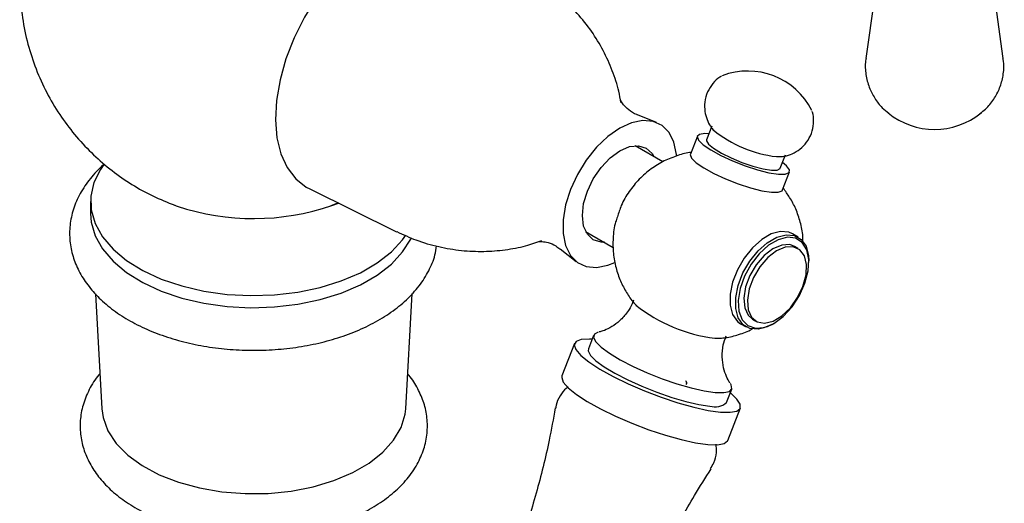
# Model space of a CAD drawing. Units: millimetres. Extents: x 3 to 4496, y 5 to 4495.
# Drawn here: x 734 to 833, y 3120 to 3169 of the extents above; entities that cross this region are included whole.
import ezdxf

# ---------------------------------------------------------------- set-up
doc = ezdxf.new("R2010")
doc.units = ezdxf.units.MM

msp = doc.modelspace()

# ---------------------------------------------------------------- linework, layer by layer
at = {"color": 7, "linetype": 'Continuous', "lineweight": 25}
for p, q in [((821.171, 3177.027), (819.465, 3164.687)), ((833.354, 3164.687), (832.343, 3172.003)), ((798.271, 3158.225), (796.366, 3158.979)), ((803.873, 3157.846), (803.343, 3156.479)), ((802.411, 3156.841), (801.704, 3155.018)), ((798.928, 3154.242), (796.105, 3155.872)), ((810.431, 3154.766), (810.961, 3154.764)), ((810.801, 3153.585), (811.332, 3154.952)), ((811.027, 3151.401), (811.734, 3153.223)), ((763.188, 3151.505), (771.986, 3147.176)), ((741.031, 3150.239), (741.031, 3149.014)), ((749.519, 3149.858), (749.783, 3149.764)), ((765.371, 3149.823), (766.143, 3150.124)), ((791.105, 3147.211), (793.905, 3145.595)), ((812.596, 3146.64), (812.03, 3146.967)), ((788.545, 3145.431), (790.151, 3144.159)), ((812.591, 3145.488), (812.238, 3145.692)), ((813.684, 3144.073), (813.684, 3144.236)), ((741.516, 3140.905), (742.158, 3129.281)), ((772.903, 3129.281), (773.546, 3140.918)), ((806.781, 3137.873), (807.347, 3137.547)), ((807.988, 3138.331), (808.342, 3138.127)), ((809.972, 3137.807), (810.113, 3137.888)), ((789.984, 3135.871), (788.711, 3132.59)), ((791.913, 3136.695), (791.383, 3135.328)), ((804.173, 3136.406), (804.808, 3136.401)), ((805.367, 3129.902), (805.897, 3131.269)), ((805.493, 3126.079), (806.765, 3129.36))]:
    msp.add_line(p, q, dxfattribs=at)
at = {"color": 7, "linetype": 'Continuous', "lineweight": 25, "flags": 128}
for points in [[(778.426, 3177.9), (777.586, 3178.354), (776.26, 3178.725), (774.8, 3178.772), (773.239, 3178.492), (771.615, 3177.893), (769.964, 3176.989), (768.327, 3175.801), (766.741, 3174.357), (765.243, 3172.69), (763.869, 3170.84), (762.65, 3168.851), (761.616, 3166.767), (760.791, 3164.64), (760.193, 3162.518), (759.838, 3160.451), (759.732, 3158.487), (759.88, 3156.674), (760.276, 3155.052), (760.913, 3153.661), (761.775, 3152.532), (762.841, 3151.693), (763.188, 3151.505)], [(800.3, 3154.855), (800.288, 3154.996), (800.037, 3156.213), (799.547, 3157.201), (798.839, 3157.917), (797.944, 3158.331), (796.9, 3158.425), (795.755, 3158.193), (794.556, 3157.647), (793.358, 3156.81), (792.212, 3155.718), (791.169, 3154.421), (790.274, 3152.973), (789.566, 3151.438), (789.076, 3149.885), (788.825, 3148.379), (788.825, 3146.988), (789.076, 3145.772), (789.566, 3144.784), (790.274, 3144.067), (791.169, 3143.653), (792.212, 3143.56), (793.358, 3143.791), (794.056, 3144.074)], [(803.572, 3157.07), (803.153, 3157.091), (802.61, 3157.013), (802.397, 3156.788), (802.532, 3156.433), (803.003, 3155.973), (803.776, 3155.444), (804.794, 3154.885), (805.98, 3154.336), (807.248, 3153.839), (808.502, 3153.43), (809.651, 3153.14), (810.608, 3152.991), (810.608, 3152.991)], [(791.28, 3151.285), (791.881, 3152.537), (792.665, 3153.683), (793.577, 3154.647), (794.556, 3155.361), (795.536, 3155.777), (796.448, 3155.867), (797.231, 3155.625), (797.833, 3155.068), (798.008, 3154.773)], [(803.343, 3156.479), (803.333, 3156.378), (803.537, 3156.038), (804.055, 3155.609), (804.841, 3155.128), (805.825, 3154.639), (806.921, 3154.185), (808.029, 3153.806), (809.053, 3153.536), (809.901, 3153.399)], [(801.704, 3155.018), (801.69, 3154.965), (801.825, 3154.61), (802.296, 3154.151), (803.069, 3153.622), (804.087, 3153.062), (805.273, 3152.514), (806.541, 3152.016), (807.795, 3151.608), (808.943, 3151.318), (809.901, 3151.168)], [(742.357, 3153.98), (742.014, 3153.478), (741.362, 3152.139), (741.055, 3150.76), (741.099, 3149.37), (741.493, 3147.998), (742.229, 3146.674), (743.292, 3145.426), (744.657, 3144.28), (746.297, 3143.262), (748.177, 3142.392), (750.255, 3141.689), (752.489, 3141.169), (754.83, 3140.842), (757.229, 3140.715), (759.634, 3140.791), (761.995, 3141.069), (764.26, 3141.541), (766.382, 3142.2), (768.315, 3143.029), (770.018, 3144.013), (771.455, 3145.129), (772.596, 3146.354), (772.927, 3146.813)], [(810.608, 3152.991), (811.303, 3152.993), (811.684, 3153.146), (811.723, 3153.439), (811.417, 3153.85), (811.031, 3154.176)], [(809.901, 3153.399), (810.497, 3153.407), (810.789, 3153.559), (810.801, 3153.585)], [(793.008, 3146.112), (792.665, 3146.117), (791.881, 3146.359), (791.28, 3146.917), (790.902, 3147.752), (790.773, 3148.808), (790.902, 3150.013), (791.28, 3151.285)], [(809.901, 3151.168), (810.596, 3151.17), (810.977, 3151.323), (811.027, 3151.401)], [(765.431, 3149.818), (765.441, 3149.822), (766.1, 3150.072)], [(741.031, 3149.014), (741.099, 3148.145), (741.493, 3146.773), (742.229, 3145.449), (743.292, 3144.201), (744.657, 3143.055), (746.297, 3142.037), (748.177, 3141.167), (750.255, 3140.464), (752.489, 3139.944), (754.83, 3139.617), (757.229, 3139.49), (759.634, 3139.566), (761.995, 3139.844), (764.26, 3140.317), (766.382, 3140.975), (768.315, 3141.805), (770.018, 3142.788), (771.455, 3143.904), (772.596, 3145.129), (773.415, 3146.437), (773.486, 3146.586)], [(812.03, 3146.967), (811.664, 3147.126), (810.825, 3147.2), (809.889, 3146.949), (808.92, 3146.389), (807.984, 3145.559), (807.145, 3144.515), (806.46, 3143.327), (805.975, 3142.079), (805.725, 3140.853), (805.725, 3139.734), (805.977, 3138.798), (806.461, 3138.109), (806.781, 3137.873)], [(810.454, 3146.623), (811.391, 3146.874), (812.23, 3146.799), (812.916, 3146.404), (813.401, 3145.715), (813.652, 3144.779), (813.684, 3144.236)], [(809.972, 3137.807), (809.488, 3137.564), (808.552, 3137.313), (807.713, 3137.387), (807.027, 3137.783), (806.542, 3138.472), (806.291, 3139.407), (806.291, 3140.526), (806.541, 3141.752), (807.025, 3143.001), (807.71, 3144.188), (808.549, 3145.232), (809.485, 3146.063), (810.454, 3146.623)], [(810.577, 3146.368), (809.605, 3145.8), (808.67, 3144.951), (807.842, 3143.884), (807.183, 3142.678), (806.741, 3141.422), (806.549, 3140.211), (806.621, 3139.132), (806.952, 3138.268), (807.518, 3137.681), (808.276, 3137.415), (809.17, 3137.49), (810.135, 3137.901), (811.097, 3138.616), (811.987, 3139.583), (812.737, 3140.731), (813.293, 3141.973), (813.613, 3143.218), (813.674, 3144.374), (813.47, 3145.354), (813.018, 3146.087), (812.349, 3146.517), (811.515, 3146.613), (810.577, 3146.368)], [(812.238, 3145.692), (811.758, 3145.866), (810.944, 3145.826), (810.055, 3145.448), (809.172, 3144.765), (808.373, 3143.837), (807.728, 3142.746), (807.295, 3141.591), (807.112, 3140.473), (807.196, 3139.491), (807.539, 3138.734), (807.988, 3138.331)], [(810.075, 3138.141), (810.971, 3138.678), (811.822, 3139.493), (812.552, 3140.513), (813.097, 3141.649), (813.408, 3142.799), (813.458, 3143.86), (813.242, 3144.739), (812.78, 3145.358), (812.112, 3145.661), (811.297, 3145.622), (810.409, 3145.244), (809.526, 3144.561), (808.726, 3143.633), (808.081, 3142.542), (807.648, 3141.387), (807.466, 3140.269), (807.55, 3139.287), (807.893, 3138.53), (808.465, 3138.064), (809.214, 3137.93), (810.075, 3138.141)], [(792.384, 3137.008), (791.993, 3136.817), (791.897, 3136.487), (792.128, 3136.04), (792.676, 3135.497), (793.515, 3134.883), (794.606, 3134.226), (795.899, 3133.559), (797.331, 3132.911), (798.838, 3132.313), (800.348, 3131.793), (801.79, 3131.376), (803.097, 3131.08), (804.208, 3130.921)], [(791.763, 3136.308), (791.486, 3136.32), (790.653, 3136.268), (790.136, 3136.067), (789.956, 3135.724), (790.121, 3135.254), (790.624, 3134.676), (791.444, 3134.013), (792.548, 3133.294), (793.891, 3132.546), (795.417, 3131.801), (797.064, 3131.09), (798.765, 3130.441), (800.45, 3129.881), (802.05, 3129.434), (803.499, 3129.116), (804.739, 3128.941)], [(791.383, 3135.328), (791.366, 3135.12), (791.597, 3134.673), (792.145, 3134.13), (792.985, 3133.516), (794.076, 3132.86), (795.368, 3132.192), (796.801, 3131.544), (798.308, 3130.946), (799.817, 3130.427), (801.26, 3130.009), (802.567, 3129.714), (803.678, 3129.554)], [(788.711, 3132.59), (788.683, 3132.443), (788.848, 3131.973), (789.351, 3131.395), (790.171, 3130.733), (791.275, 3130.013), (792.618, 3129.266), (794.144, 3128.521), (795.791, 3127.81), (797.492, 3127.161), (799.177, 3126.601), (800.777, 3126.153), (802.226, 3125.835), (803.466, 3125.661)], [(804.208, 3130.921), (805.072, 3130.904), (805.647, 3131.031), (805.907, 3131.296), (805.839, 3131.687), (805.763, 3131.815)], [(804.739, 3128.941), (805.718, 3128.917), (806.396, 3129.045), (806.747, 3129.318), (806.754, 3129.727), (806.418, 3130.254), (805.753, 3130.877), (805.747, 3130.882)], [(742.158, 3129.281), (742.289, 3128.377), (742.781, 3127.047), (743.619, 3125.777), (744.784, 3124.596), (746.247, 3123.531), (747.974, 3122.607), (749.926, 3121.846), (752.056, 3121.267), (754.314, 3120.881), (756.647, 3120.7), (759.001, 3120.726), (761.321, 3120.959), (763.552, 3121.394), (765.642, 3122.02), (767.541, 3122.823), (769.206, 3123.785), (770.598, 3124.881), (771.683, 3126.088), (772.436, 3127.375), (772.84, 3128.715), (772.903, 3129.281)], [(803.466, 3125.661), (804.445, 3125.637), (805.124, 3125.764), (805.474, 3126.038), (805.493, 3126.079)]]:
    msp.add_lwpolyline(points, dxfattribs=at)
at = {"color": 7, "linetype": 'Continuous', "lineweight": 25}
for centre, radius, start, end in [((807.514, 3156.171), 7.25, 26.59891, 110.98973), ((826.409, 3165.021), 7.5, 231.13258, 308.86742), ((811.898, 3167.241), 12.561, 231.1469, 263.29122), ((806.249, 3152.604), 16.33, 231.92521, 262.6972), ((804.228, 3131.153), 1.691, 251.01137, 312.31752)]:
    msp.add_arc(centre, radius, start, end, dxfattribs=at)
at = {"color": 8, "linetype": 'Continuous', "lineweight": 25}
msp.add_arc((757.527, 3172.951), 24.446, 251.5318, 288.8644, dxfattribs=at)
at = {"color": 7, "linetype": 'Continuous', "lineweight": 25}
for points, knots in [([(742.826, 3191.049), (742.52, 3190.813), (741.536, 3190.052), (740.061, 3188.538), (738.421, 3186.539), (737.013, 3184.357), (735.842, 3182.033), (734.895, 3179.502), (734.222, 3176.801), (733.867, 3173.978), (733.844, 3171.184), (734.136, 3168.455), (734.723, 3165.822), (735.583, 3163.313), (736.694, 3160.951), (738.031, 3158.755), (739.571, 3156.743), (741.29, 3154.927), (743.166, 3153.318), (745.179, 3151.928), (747.302, 3150.742), (748.801, 3150.146), (749.548, 3149.848)], [0, 0, 0, 0, 0.022846, 0.0737, 0.124729, 0.175913, 0.22723, 0.278655, 0.335674, 0.391782, 0.446836, 0.500902, 0.554042, 0.606307, 0.657749, 0.708413, 0.758349, 0.80762, 0.856304, 0.904514, 0.952415, 1, 1, 1, 1]), ([(794.667, 3160.235), (794.605, 3160.615), (794.426, 3161.706), (793.834, 3163.477), (792.917, 3165.516), (791.724, 3167.466), (790.285, 3169.279), (788.588, 3170.985), (787.27, 3171.94), (786.583, 3172.438)], [0, 0, 0, 0, 0.077968, 0.223807, 0.372958, 0.524507, 0.677749, 0.832141, 1, 1, 1, 1]), ([(819.493, 3164.719), (819.473, 3164.629), (819.35, 3164.085), (819.428, 3163.07), (819.742, 3161.783), (820.327, 3160.654), (821.005, 3159.768), (821.544, 3159.338), (821.765, 3159.162)], [0, 0, 0, 0, 0.043674, 0.264796, 0.473152, 0.671827, 0.865154, 1, 1, 1, 1]), ([(831.001, 3159.132), (831.194, 3159.275), (831.733, 3159.675), (832.423, 3160.547), (833.041, 3161.688), (833.378, 3162.981), (833.474, 3164.012), (833.349, 3164.582), (833.325, 3164.689)], [0, 0, 0, 0, 0.1138166, 0.3180721, 0.521217, 0.7243729, 0.9482888, 1, 1, 1, 1]), ([(804.838, 3162.884), (804.79, 3162.86), (804.458, 3162.691), (803.947, 3162.168), (803.391, 3161.308), (803.124, 3160.313), (803.138, 3159.347), (803.363, 3158.522), (803.684, 3157.878), (803.953, 3157.557), (804.063, 3157.426)], [0, 0, 0, 0, 0.025806, 0.178551, 0.337077, 0.509029, 0.657464, 0.790626, 0.914305, 1, 1, 1, 1]), ([(796.354, 3158.993), (796.327, 3159), (796.027, 3159.089), (795.447, 3159.474), (794.918, 3159.998), (794.673, 3160.403), (794.656, 3160.452), (794.648, 3160.475)], [0, 0, 0, 0, 0.02902, 0.327538, 0.590525, 0.812034, 1, 1, 1, 1]), ([(810.903, 3154.775), (811.077, 3154.796), (811.517, 3154.848), (812.241, 3155.14), (813.008, 3155.661), (813.647, 3156.417), (814.071, 3157.347), (814.192, 3158.318), (814.149, 3158.999), (814.035, 3159.3), (814.024, 3159.327)], [0, 0, 0, 0, 0.087319, 0.2218954, 0.3694706, 0.5254203, 0.6849109, 0.8454673, 0.9863206, 1, 1, 1, 1]), ([(801.773, 3155.198), (801.773, 3155.198), (801.316, 3155.163), (800.394, 3154.885), (799.026, 3154.357), (797.706, 3153.547), (796.499, 3152.508), (795.48, 3151.253), (794.718, 3149.965), (794.438, 3149.06), (794.318, 3148.675)], [0, 0, 0, 0, 0.0001157, 0.1316957, 0.273218, 0.4215021, 0.5738584, 0.7285526, 0.8844792, 1, 1, 1, 1]), ([(742.434, 3154.002), (742.4, 3153.977), (741.833, 3153.543), (740.975, 3152.56), (739.926, 3151.067), (739.24, 3149.472), (738.893, 3147.849), (738.886, 3146.237), (739.197, 3144.673), (739.806, 3143.177), (740.7, 3141.76), (741.874, 3140.432), (743.322, 3139.21), (745.024, 3138.116), (746.948, 3137.174), (749.054, 3136.401), (751.3, 3135.808), (753.646, 3135.403), (756.053, 3135.188), (758.483, 3135.168), (760.897, 3135.34), (763.259, 3135.704), (765.53, 3136.256), (767.676, 3136.993), (769.663, 3137.911), (771.455, 3139.002), (773.013, 3140.26), (774.302, 3141.665), (775.261, 3143.192), (775.847, 3144.562), (775.971, 3145.427), (776.015, 3145.732)], [0, 0, 0, 0, 0.00235, 0.039907, 0.07687, 0.112753, 0.147375, 0.181006, 0.214218, 0.247469, 0.281351, 0.316229, 0.352131, 0.388785, 0.425813, 0.462888, 0.499873, 0.536751, 0.573548, 0.610309, 0.647088, 0.683924, 0.720873, 0.757991, 0.795323, 0.83288, 0.870575, 0.908069, 0.94488, 0.980551, 1, 1, 1, 1]), ([(813.096, 3146.097), (813.096, 3146.298), (813.097, 3146.991), (812.852, 3148.135), (812.399, 3149.461), (811.811, 3150.613), (811.32, 3151.27), (811.093, 3151.573)], [0, 0, 0, 0, 0.1015639, 0.3499514, 0.585716, 0.8092411, 1, 1, 1, 1]), ([(794.318, 3148.675), (794.255, 3148.504), (794.001, 3147.816), (793.857, 3146.558), (793.87, 3144.997), (794.14, 3143.537), (794.596, 3142.206), (795.216, 3141.029), (795.771, 3140.199), (796.149, 3139.8), (796.239, 3139.704)], [0, 0, 0, 0, 0.057025, 0.228639, 0.390625, 0.544217, 0.690003, 0.828224, 0.958963, 1, 1, 1, 1]), ([(772.01, 3147.185), (772.649, 3146.888), (774.013, 3146.252), (776.215, 3145.627), (778.516, 3145.24), (780.78, 3145.142), (782.959, 3145.311), (784.933, 3145.677), (786.129, 3146.091), (786.669, 3146.277)], [0, 0, 0, 0, 0.138891, 0.296796, 0.450593, 0.600119, 0.745078, 0.885021, 1, 1, 1, 1]), ([(786.422, 3146.177), (786.415, 3146.176), (786.393, 3146.171), (786.714, 3146.196), (787.314, 3146.091), (788.028, 3145.822), (788.376, 3145.529), (788.51, 3145.417)], [0, 0, 0, 0, 0.0989035, 0.3141657, 0.5532574, 0.8280836, 1, 1, 1, 1]), ([(795.946, 3140.261), (795.907, 3140.138), (795.74, 3139.606), (795.193, 3138.814), (794.397, 3137.99), (793.582, 3137.446), (792.896, 3137.142), (792.596, 3137.067), (792.477, 3137.037)], [0, 0, 0, 0, 0.070652, 0.304753, 0.517435, 0.711273, 0.885839, 1, 1, 1, 1]), ([(804.732, 3136.415), (804.909, 3136.428), (805.539, 3136.474), (806.622, 3136.784), (807.537, 3137.085), (807.964, 3137.346), (807.969, 3137.349)], [0, 0, 0, 0, 0.1573392, 0.5577091, 0.9942737, 1, 1, 1, 1]), ([(805.709, 3131.899), (805.698, 3131.914), (805.602, 3132.044), (805.329, 3132.548), (805.03, 3133.414), (804.887, 3134.524), (804.961, 3135.646), (805.214, 3136.334), (805.325, 3136.635)], [0, 0, 0, 0, 0.021826, 0.192265, 0.386417, 0.600828, 0.825573, 1, 1, 1, 1]), ([(741.963, 3132.808), (741.931, 3132.774), (741.475, 3132.294), (740.869, 3131.244), (740.211, 3129.691), (739.931, 3128.095), (739.979, 3126.525), (740.344, 3125.009), (741.001, 3123.567), (741.941, 3122.208), (743.157, 3120.943), (744.642, 3119.79), (746.373, 3118.773), (748.313, 3117.914), (750.42, 3117.231), (752.649, 3116.732), (754.96, 3116.424), (757.313, 3116.309), (759.67, 3116.389), (761.991, 3116.661), (764.239, 3117.125), (766.375, 3117.776), (768.365, 3118.61), (770.173, 3119.624), (771.76, 3120.809), (773.084, 3122.151), (774.102, 3123.623), (774.782, 3125.182), (775.114, 3126.773), (775.105, 3128.349), (774.786, 3129.876), (774.147, 3131.319), (773.569, 3132.299), (773.141, 3132.757), (773.097, 3132.804)], [0, 0, 0, 0, 0.002599, 0.036825, 0.069938, 0.101811, 0.132775, 0.163396, 0.194157, 0.225621, 0.258095, 0.291541, 0.325642, 0.360025, 0.394384, 0.428643, 0.462803, 0.496902, 0.530993, 0.565125, 0.599346, 0.633718, 0.668294, 0.703104, 0.738105, 0.773012, 0.807352, 0.840627, 0.872652, 0.903705, 0.934356, 0.965063, 0.996411, 1, 1, 1, 1]), ([(801.272, 3131.726), (801.316, 3131.79), (801.382, 3131.886), (801.278, 3132.042), (801.244, 3132.094)], [0, 0, 0, 0, 0.665653, 1, 1, 1, 1]), ([(789.347, 3131.496), (789.275, 3131.446), (788.937, 3131.212), (788.492, 3130.576), (788.135, 3129.871), (788.098, 3129.436), (788.089, 3129.337)], [0, 0, 0, 0, 0.1048625, 0.4917454, 0.8837503, 1, 1, 1, 1]), ([(788.022, 3129.354), (787.831, 3128.264), (787.325, 3125.365), (786.143, 3120.734), (784.527, 3115.494), (782.604, 3110.392), (780.404, 3105.444), (777.945, 3100.661), (775.211, 3096.082), (773.203, 3092.972), (772.045, 3091.448), (771.951, 3091.324)], [0, 0, 0, 0, 0.079851, 0.212233, 0.343796, 0.474525, 0.60441, 0.733429, 0.861564, 0.988787, 1, 1, 1, 1]), ([(803.748, 3123.248), (803.868, 3123.432), (804.181, 3123.917), (804.379, 3124.792), (804.324, 3125.426), (804.299, 3125.709)], [0, 0, 0, 0, 0.253854, 0.666764, 1, 1, 1, 1]), ([(790.031, 3084.328), (790.036, 3084.386), (790.201, 3086.284), (790.832, 3089.99), (791.941, 3095.405), (793.4, 3100.714), (795.15, 3105.897), (797.186, 3110.94), (799.507, 3115.814), (801.707, 3119.913), (803.235, 3122.313), (803.805, 3123.209)], [0, 0, 0, 0, 0.004147, 0.137903, 0.270887, 0.403064, 0.534413, 0.664924, 0.794582, 0.923365, 1, 1, 1, 1])]:
    msp.add_open_spline(points, degree=3, knots=knots, dxfattribs=at)

doc.saveas('drawing.dxf')
